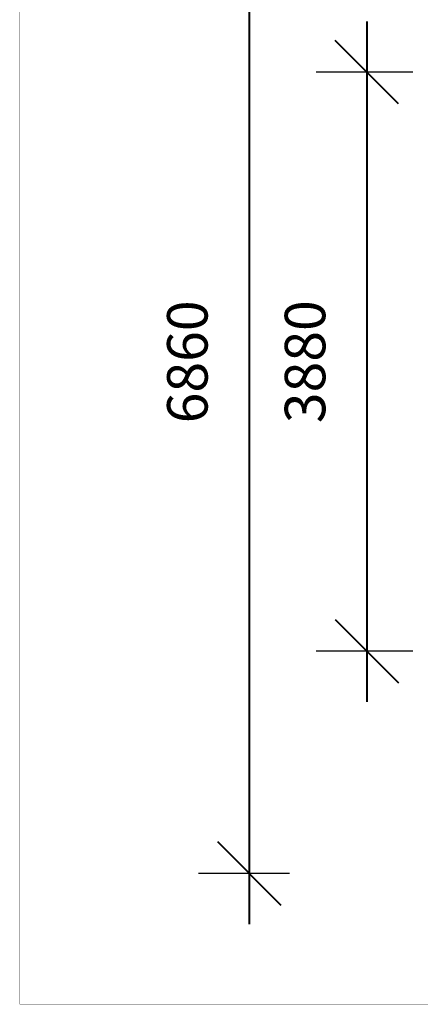
# Model space of a CAD drawing. Units: millimetres. Extents: x 111086 to 125975, y 6497 to 16413.
# Drawn here: x 111086 to 113774, y 6497 to 13096 of the extents above; entities that cross this region are included whole.
import ezdxf

# ---------------------------------------------------------------- set-up
doc = ezdxf.new("R2010")
doc.units = ezdxf.units.MM
doc.layers.add('frame', color=7, linetype='Continuous', plot=False)
doc.dimstyles.new('Qitele', dxfattribs={"dimscale": 85, "dimtxt": 4, "dimasz": 5, "dimexe": 4, "dimexo": 0, "dimgap": 3, "dimtad": 1, "dimdec": 0, "dimrnd": 10, "dimzin": 1, "dimtxsty": 'Standard', "dimblk": 'OBLIQUE', "dimcen": 5, "dimdle": 4, "dimclrd": 256, "dimclre": 256, "dimclrt": 256, "dimadec": 0, "dimazin": 0, "dimtfac": 1, "dimtdec": 0, "dimtmove": 0, "dimatfit": 3, "dimldrblk": 'OBLIQUE', "dimfxl": 6, "dimfxlon": 1, "dimlwd": 40, "dimlwe": 30, "dimarcsym": 0})

# ---------------------------------------------------------------- blocks, each defined once
blk = doc.blocks.new('_Oblique')
at = {"color": 0, "linetype": 'ByBlock', "lineweight": -2}
blk.add_line((-0.5, -0.5), (0.5, 0.5), dxfattribs=at)
blk = doc.blocks.new('*D107')
at = {"lineweight": 40, "transparency": 16777216}
blk.add_line((113416, 13083.8), (113416, 8523.5), dxfattribs=at)
at = {"lineweight": 30, "transparency": 16777216}
for p, q in [((113723.5, 12743.8), (113076, 12743.8)), ((113723.5, 8863.5), (113076, 8863.5))]:
    blk.add_line(p, q, dxfattribs=at)
at = {"layer": 'Defpoints', "color": 0, "transparency": 16777216}
for p in [(113723.5, 12743.8), (113416, 8863.5), (113723.5, 8863.5)]:
    blk.add_point(p, dxfattribs=at)
at = {"lineweight": 40, "transparency": 16777216, "xscale": 425, "yscale": 425, "zscale": 425}
for p, rotation in [((113416, 12743.8), 90), ((113416, 8863.5), 270)]:
    blk.add_blockref('_Oblique', p, dxfattribs=dict(at, rotation=rotation))
at = {"transparency": 16777216, "insert": (113035.9, 10803.6), "char_height": 272, "attachment_point": 5, "rotation": 90}
blk.add_mtext('3880', dxfattribs=at)
blk = doc.blocks.new('*D109')
at = {"lineweight": 40, "transparency": 16777216}
blk.add_line((112626.4, 14570.8), (112626.4, 7034.4), dxfattribs=at)
at = {"lineweight": 30, "transparency": 16777216}
for p, q in [((112897.2, 14230.8), (112286.4, 14230.8)), ((112897.2, 7374.4), (112286.4, 7374.4))]:
    blk.add_line(p, q, dxfattribs=at)
at = {"layer": 'Defpoints', "color": 0, "transparency": 16777216}
for p in [(112897.2, 14230.8), (112626.4, 7374.4), (112897.2, 7374.4)]:
    blk.add_point(p, dxfattribs=at)
at = {"lineweight": 40, "transparency": 16777216, "xscale": 425, "yscale": 425, "zscale": 425}
for p, rotation in [((112626.4, 14230.8), 90), ((112626.4, 7374.4), 270)]:
    blk.add_blockref('_Oblique', p, dxfattribs=dict(at, rotation=rotation))
at = {"transparency": 16777216, "insert": (112246.3, 10802.6), "char_height": 272, "attachment_point": 5, "rotation": 90}
blk.add_mtext('6860', dxfattribs=at)

msp = doc.modelspace()

# ---------------------------------------------------------------- linework, layer by layer
at = {"layer": 'frame', "const_width": 2.33}
msp.add_lwpolyline([(111087.2, 16412.3), (125973.5, 16412.3), (125973.5, 6498), (111087.2, 6498)], close=True, dxfattribs=at)

# ---------------------------------------------------------------- dimensions: what is measured, and where the dimension line sits
for base, p1, p2, picture, middle in [((112626.4, 7374.4), (112897.2, 14230.8), (112897.2, 7374.4), '*D109', (112246.3, 10802.6)), ((113416, 8863.5), (113723.5, 12743.8), (113723.5, 8863.5), '*D107', (113035.9, 10803.6))]:
    dim = msp.add_linear_dim(base=base, p1=p1, p2=p2, angle=90, dimstyle='Qitele', override={"dimtxt": 3.2, "dimgap": 2.8})
    dim.commit()
    dim.dimension.update_dxf_attribs({"geometry": picture, "text_midpoint": middle})

doc.saveas('drawing.dxf')
